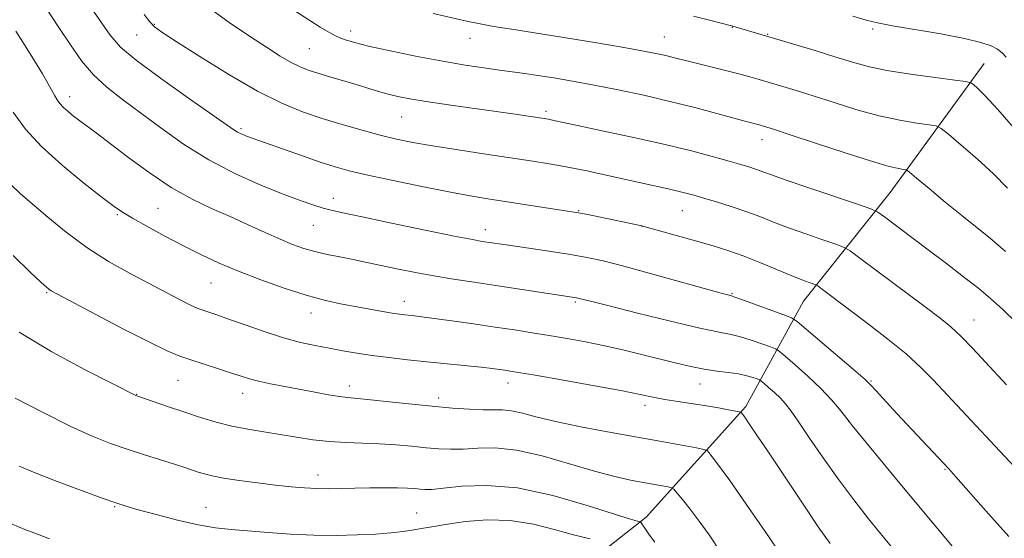
# Model space of a CAD drawing. Extents: x 2192300 to 2195200, y 322300 to 325200.
# Drawn here: x 2194234 to 2194453, y 322667 to 322783 of the extents above; entities that cross this region are included whole.
import ezdxf

# ---------------------------------------------------------------- set-up
doc = ezdxf.new("R2010")
doc.units = 0
doc.header["$MEASUREMENT"] = 0
for name, color, linetype, lineweight in [('DTM HARD BREAKLINE', 7, 'Continuous', 0), ('DTM SPOT ELEVATION', 2, 'Continuous', 13), ('INDEX CONTOUR', 41, 'Continuous', 13), ('INTERMEDIATE CONTOUR', 44, 'Continuous', 0)]:
    doc.layers.add(name, color=color, linetype=linetype, lineweight=lineweight)

msp = doc.modelspace()

# ---------------------------------------------------------------- linework, layer by layer
at = {"layer": 'DTM HARD BREAKLINE'}
msp.add_polyline3d([(2194448.8, 322773.13, 1096.85), (2194427.86, 322744.42, 1090.97), (2194408.53, 322720.15, 1085.12), (2194395.66, 322696.71, 1078.29), (2194373.5, 322672.03, 1072.45), (2194354.96, 322657.46, 1066.03), (2194339.24, 322640.47, 1061.79), (2194321.12, 322616.2, 1057.55), (2194307.45, 322587.91, 1051.25), (2194292.16, 322562.04, 1046.03), (2194279.28, 322543.03, 1043.19), (2194273.68, 322519.2, 1039.9), (2194271.027, 322500, 1037.161)], dxfattribs=at)
at = {"layer": 'DTM SPOT ELEVATION'}
for p in [(2194263.8, 322781.82, 1088.12), (2194307.63, 322780.38, 1092.54), (2194392.67, 322781.17, 1095.94), (2194423.95, 322780.8, 1097.7), (2194259.86, 322779.51, 1087.16), (2194334.2, 322778.74, 1093.33), (2194377.49, 322779.02, 1094.81), (2194400.55, 322779.62, 1096.1), (2194298.41, 322776.46, 1091.02), (2194244.92, 322765.73, 1082.55), (2194351.16, 322762.48, 1090.34), (2194318.95, 322761.24, 1089.12), (2194283.14, 322758.62, 1086.25), (2194399.3, 322756.19, 1091.39), (2194303.7, 322743.09, 1084.57), (2194264.65, 322740.85, 1080.99), (2194358.42, 322740.32, 1086.09), (2194255.58, 322739.47, 1079.82), (2194381.56, 322740.31, 1087.15), (2194299.3, 322737.08, 1083.15), (2194337.65, 322736.12, 1084.59), (2194372.55, 322736.84, 1085.98), (2194276.49, 322724.24, 1079.12), (2194239.85, 322722.1, 1075.86), (2194392.61, 322721.85, 1084.12), (2194319.55, 322720.1, 1080.6), (2194357.68, 322720, 1081.79), (2194298.75, 322717.5, 1079.37), (2194446.55, 322716, 1088.79), (2194269.1, 322702.54, 1075.08), (2194307.33, 322701.3, 1076.54), (2194342.64, 322701.94, 1077.41), (2194385.48, 322701.69, 1079.26), (2194423.59, 322702.37, 1084.15), (2194259.87, 322699.43, 1074.05), (2194283.52, 322699.63, 1075.37), (2194327.24, 322698.62, 1076.45), (2194373.18, 322696.95, 1077.49), (2194418.61, 322693.42, 1081.99), (2194300.32, 322681.47, 1072.61), (2194440.07, 322682.67, 1083.87), (2194255.01, 322674.39, 1069.87), (2194275.38, 322674.25, 1070.82), (2194322.29, 322672.97, 1070.85)]:
    msp.add_point(p, dxfattribs=at)
at = {"layer": 'INDEX CONTOUR', "flags": 128}
for points, elevation in [([(2194275.564, 322785.936), (2194280.482, 322782.28), (2194285.012, 322779.2169), (2194288.814, 322776.7301), (2194291.893, 322774.787), (2194294.344, 322773.351), (2194296.312, 322772.358), (2194298.15, 322771.626), (2194300.261, 322770.944), (2194302.922, 322770.152), (2194308.838, 322768.417), (2194313.79, 322766.92), (2194315.954, 322766.308), (2194318.132, 322765.776), (2194320.79, 322765.252), (2194324.462, 322764.649), (2194329.435, 322763.912), (2194344.281, 322761.813), (2194351.692, 322760.705), (2194352.9089, 322760.458), (2194355.068, 322759.9879), (2194364.062, 322758.077), (2194371.0431, 322756.566), (2194378.011, 322754.992), (2194383.867, 322753.567), (2194388.49, 322752.354), (2194392.001, 322751.379), (2194394.549, 322750.647), (2194396.394, 322750.089), (2194397.819, 322749.614), (2194401.217, 322748.359), (2194404.677, 322747.137), (2194409.959, 322745.332), (2194420.77, 322741.696), (2194423.575, 322740.728), (2194425.08, 322740.018), (2194426.575, 322738.959), (2194436.3599, 322731.616), (2194440.395, 322728.565), (2194444.243, 322725.617), (2194447.596, 322722.978), (2194450.309, 322720.721), (2194452.894, 322718.378), (2194456.025, 322715.347)], 1090), ([(2194232.355, 322762.316), (2194235.102, 322758.527), (2194238.671, 322754.62), (2194243.267, 322750.452), (2194248.118, 322746.474), (2194252.208, 322743.287), (2194254.859, 322741.275), (2194256.762, 322739.964), (2194258.949, 322738.665), (2194262.187, 322736.855), (2194266.176, 322734.6899), (2194270.353, 322732.492), (2194274.31, 322730.507), (2194278.269, 322728.668), (2194282.607, 322726.832), (2194287.556, 322724.915), (2194292.757, 322723.064), (2194297.707, 322721.488), (2194302.012, 322720.337), (2194305.731, 322719.523), (2194309.033, 322718.902), (2194314.682, 322717.886), (2194316.84, 322717.519), (2194318.451, 322717.271), (2194319.6709, 322717.112), (2194321.839, 322716.879), (2194323.495, 322716.684), (2194326.179, 322716.334), (2194330.1809, 322715.78), (2194334.967, 322715.099), (2194339.798, 322714.397), (2194344.107, 322713.754), (2194348.024, 322713.146), (2194351.851, 322712.525), (2194355.831, 322711.846), (2194359.975, 322711.083), (2194364.235, 322710.214), (2194368.544, 322709.235), (2194372.75, 322708.211), (2194380.217, 322706.346), (2194383.418, 322705.608), (2194386.396, 322705.028), (2194389.223, 322704.609), (2194391.824, 322704.278), (2194394.085, 322703.946), (2194395.911, 322703.55), (2194397.281, 322703.15), (2194398.1961, 322702.829), (2194398.709, 322702.627), (2194399.1, 322702.38), (2194399.704, 322701.876), (2194400.753, 322700.971), (2194402.076, 322699.793), (2194403.398, 322698.536), (2194404.552, 322697.284), (2194405.795, 322695.676), (2194407.49, 322693.242), (2194409.907, 322689.662), (2194412.941, 322685.227), (2194416.394, 322680.3811), (2194420.016, 322675.578), (2194423.3629, 322671.319), (2194428.43, 322665.0471)], 1080), ([(2194233.732, 322683.3981), (2194237.274, 322681.9069), (2194242.201, 322679.99), (2194247.582, 322677.9771), (2194252.203, 322676.2879), (2194255.254, 322675.21), (2194257.532, 322674.482), (2194260.2381, 322673.709), (2194264.226, 322672.613), (2194268.967, 322671.382), (2194273.587, 322670.326), (2194277.461, 322669.667), (2194280.963, 322669.291), (2194289.183, 322668.641), (2194294.178, 322668.28), (2194299.352, 322668.028), (2194304.384, 322667.969), (2194309.048, 322668.073), (2194313.144, 322668.282), (2194316.533, 322668.5459), (2194319.3201, 322668.851), (2194321.675, 322669.19), (2194323.817, 322669.563), (2194326.164, 322669.994), (2194329.188, 322670.514), (2194333.215, 322671.093), (2194338.007, 322671.472), (2194343.183, 322671.331), (2194348.374, 322670.479), (2194353.262, 322669.233), (2194357.542, 322668.039), (2194360.9641, 322667.245)], 1070)]:
    msp.add_lwpolyline(points, dxfattribs=dict(at, elevation=elevation))
at = {"layer": 'INTERMEDIATE CONTOUR', "flags": 128}
for points, elevation in [([(2194244.262, 322793.579), (2194251.596, 322782.8819), (2194254.021, 322779.411), (2194256.319, 322776.787), (2194259.78, 322773.859), (2194265.203, 322769.845), (2194271.418, 322765.438), (2194281.576, 322758.335), (2194282.341, 322757.847), (2194283.01, 322757.5009), (2194283.698, 322757.199), (2194284.372, 322756.9361), (2194296.663, 322752.6), (2194300.8, 322751.176), (2194304.111, 322750.108), (2194307.298, 322749.228), (2194311.388, 322748.267), (2194317.042, 322747.041), (2194323.456, 322745.711), (2194329.462, 322744.522), (2194334.216, 322743.653), (2194338.18, 322743), (2194356.908, 322740.112), (2194358.413, 322739.856), (2194360.129, 322739.52), (2194372.505, 322736.939), (2194373.238, 322736.747), (2194381.263, 322734.531), (2194385.01, 322733.474), (2194388.422, 322732.478), (2194391.663, 322731.449), (2194395.058, 322730.239), (2194398.797, 322728.769), (2194405.786, 322725.894), (2194408.18, 322724.951), (2194409.775, 322724.365), (2194411.269, 322723.842), (2194411.718, 322723.58), (2194412.473, 322723.027), (2194419.128, 322718.037), (2194423.068, 322715.063), (2194427.367, 322711.7291), (2194431.395, 322708.419)], 1086), ([(2194292.156, 322786.822), (2194298.495, 322782.719), (2194300.821, 322781.24), (2194302.708, 322780.107), (2194304.389, 322779.228), (2194306.144, 322778.5), (2194308.467, 322777.786), (2194311.901, 322776.938), (2194316.761, 322775.867), (2194322.444, 322774.699), (2194328.115, 322773.619), (2194333.092, 322772.77), (2194337.293, 322772.135), (2194340.786, 322771.6571), (2194346.413, 322770.912), (2194349.352, 322770.489), (2194352.88, 322769.934), (2194357.051, 322769.222), (2194361.849, 322768.335), (2194367.213, 322767.265), (2194372.922, 322766.039), (2194378.713, 322764.6941), (2194384.296, 322763.287), (2194389.261, 322761.966), (2194395.735, 322760.213), (2194398.672, 322759.452), (2194399.657, 322759.168), (2194400.404, 322758.94), (2194402.103, 322758.394), (2194405.576, 322757.248), (2194411.231, 322755.367), (2194417.827, 322753.196), (2194423.71, 322751.328), (2194427.605, 322750.209), (2194429.764, 322749.705), (2194430.817, 322749.539), (2194431.399, 322749.407), (2194432.152, 322748.906), (2194433.724, 322747.605), (2194436.536, 322745.246), (2194440.127, 322742.258), (2194443.809, 322739.24), (2194450.203, 322734.11), (2194453.604, 322731.267)], 1092), ([(2194239.698, 322785.477), (2194242.566, 322781.17), (2194245.152, 322777.252), (2194247.625, 322773.742), (2194250.252, 322770.622), (2194253.264, 322767.826), (2194256.745, 322765.101), (2194260.74, 322762.1429), (2194265.285, 322758.755), (2194270.364, 322755.156), (2194275.948, 322751.667), (2194281.912, 322748.569), (2194287.729, 322745.97), (2194292.773, 322743.94), (2194296.584, 322742.508), (2194299.352, 322741.553), (2194301.43, 322740.914), (2194303.286, 322740.42), (2194305.842, 322739.84), (2194310.135, 322738.931), (2194316.714, 322737.5571), (2194324.182, 322736.008), (2194330.655, 322734.684), (2194334.727, 322733.88), (2194336.907, 322733.485), (2194341.216, 322732.835), (2194347.825, 322731.884), (2194352.3091, 322731.228), (2194356.606, 322730.563), (2194360.227, 322729.924), (2194363.862, 322729.132), (2194368.494, 322727.955), (2194374.687, 322726.273), (2194390.175, 322721.955), (2194391.679, 322721.547), (2194392.5289, 322721.334), (2194393.252, 322721.094), (2194394.924, 322720.498), (2194404.128, 322717.144), (2194405.842, 322716.468), (2194407.147, 322715.642), (2194409.162, 322713.959), (2194420.194, 322704.493), (2194422.258, 322702.68), (2194423.457, 322701.524), (2194424.712, 322700.173), (2194429.364, 322695.133), (2194435.045, 322689.046), (2194440.933, 322682.781), (2194442.503, 322681.041), (2194449.18, 322673.46), (2194454.332, 322667.758)], 1084), ([(2194325.971, 322784.301), (2194333.779, 322782.517), (2194336.438, 322781.935), (2194338.6831, 322781.496), (2194340.948, 322781.126), (2194343.971, 322780.674), (2194348.57, 322779.968), (2194355.152, 322778.91), (2194362.493, 322777.699), (2194368.963, 322776.604), (2194373.337, 322775.828), (2194376.024, 322775.3031), (2194377.843, 322774.89), (2194379.526, 322774.467), (2194384.007, 322773.316), (2194390.854, 322771.626), (2194394.106, 322770.8111), (2194396.614, 322770.148), (2194398.69, 322769.561), (2194403.452, 322768.15), (2194406.71, 322767.159), (2194410.6791, 322765.908), (2194415.3559, 322764.401), (2194420.409, 322762.836), (2194425.424, 322761.4629), (2194430.006, 322760.477), (2194433.8221, 322759.846), (2194436.559, 322759.479), (2194438.113, 322759.224), (2194439.229, 322758.673), (2194440.863, 322757.356), (2194443.693, 322754.9631), (2194447.274, 322751.848), (2194450.881, 322748.527), (2194454.002, 322745.38)], 1094), ([(2194261.58, 322784.051), (2194262.8241, 322782.428), (2194263.878, 322781.311), (2194265.53, 322780.075), (2194268.702, 322778.004), (2194273.955, 322774.653), (2194280.407, 322770.669), (2194286.816, 322766.971), (2194292.233, 322764.259), (2194296.874, 322762.359), (2194301.248, 322760.88), (2194305.727, 322759.509), (2194310.147, 322758.243), (2194314.207, 322757.159), (2194317.78, 322756.296), (2194321.421, 322755.549), (2194325.859, 322754.774), (2194331.536, 322753.872), (2194337.762, 322752.924), (2194348.193, 322751.35), (2194351.815, 322750.777), (2194354.822, 322750.265), (2194357.573, 322749.749), (2194360.298, 322749.192), (2194363.196, 322748.562), (2194372.931, 322746.366), (2194378.359, 322745.173), (2194380.502, 322744.689), (2194382.308, 322744.246), (2194384.106, 322743.758), (2194386.292, 322743.126), (2194389.135, 322742.278), (2194392.39, 322741.261), (2194395.688, 322740.151), (2194398.773, 322739.005), (2194401.848, 322737.805), (2194405.231, 322736.515), (2194409.07, 322735.141), (2194412.817, 322733.854), (2194415.754, 322732.866), (2194417.4921, 322732.232), (2194418.965, 322731.376), (2194421.433, 322729.564), (2194435.692, 322718.892), (2194439.035, 322716.366), (2194441.405, 322714.438), (2194443.612, 322712.373), (2194446.258, 322709.651), (2194449.11, 322706.6), (2194453.818, 322701.501)], 1088), ([(2194384.0079, 322783.647), (2194387.607, 322782.76), (2194392.784, 322781.441), (2194411.335, 322775.917), (2194415.783, 322774.569), (2194419.4811, 322773.434), (2194422.99, 322772.475), (2194427.139, 322771.599), (2194432.406, 322770.746), (2194437.88, 322769.986), (2194442.3, 322769.418), (2194444.768, 322769.089), (2194445.84, 322768.832), (2194446.433, 322768.425), (2194447.366, 322767.605), (2194449.06, 322765.927), (2194451.836, 322762.905), (2194455.808, 322758.33)], 1096), ([(2194419.529, 322783.694), (2194422.485, 322782.812), (2194425.023, 322782.178), (2194428.388, 322781.532), (2194439.171, 322779.702), (2194444.404, 322778.718), (2194448.088, 322777.835), (2194450.403, 322777.042), (2194451.828, 322776.3), (2194452.82, 322775.533), (2194453.752, 322774.519)], 1098), ([(2194232.979, 322780.358), (2194235.062, 322777.085), (2194237.136, 322773.741), (2194238.911, 322770.801), (2194240.173, 322768.621), (2194241.642, 322765.957), (2194242.193, 322765.0261), (2194242.7999, 322764.1801), (2194243.572, 322763.3341), (2194244.59, 322762.415), (2194245.825, 322761.421), (2194247.218, 322760.364), (2194250.848, 322757.661), (2194257.864, 322752.318), (2194262.649, 322748.809), (2194267.588, 322745.5159), (2194272.232, 322742.905), (2194276.577, 322740.834), (2194280.733, 322739.004), (2194284.762, 322737.1929), (2194288.531, 322735.47), (2194291.858, 322733.979), (2194294.647, 322732.822), (2194297.13, 322731.9379), (2194299.626, 322731.222), (2194302.355, 322730.588), (2194305.1641, 322730.017), (2194307.804, 322729.503), (2194310.128, 322729.033), (2194318.267, 322727.319), (2194322.0401, 322726.569), (2194326.169, 322725.814), (2194330.516, 322725.101), (2194335.101, 322724.405), (2194339.98, 322723.6821), (2194357.922, 322720.943), (2194358.267, 322720.868), (2194361.335, 322720.072), (2194365.206, 322719.094), (2194371.532, 322717.521), (2194378.897, 322715.72), (2194385.424, 322714.183), (2194389.728, 322713.256), (2194392.394, 322712.722), (2194394.505, 322712.222), (2194396.874, 322711.496), (2194399.262, 322710.674), (2194401.162, 322709.987), (2194402.2759, 322709.547), (2194403.124, 322709.011), (2194404.433, 322707.918), (2194406.709, 322705.955), (2194409.578, 322703.401), (2194412.442, 322700.68), (2194414.8071, 322698.172), (2194416.579, 322696.086), (2194418.503, 322693.644), (2194419.429, 322692.499), (2194429.0811, 322680.7291), (2194433.83, 322674.981), (2194438.334, 322669.5739), (2194448.914, 322656.944)], 1082), ([(2194231.899, 322746.115), (2194234.031, 322744.122), (2194240.061, 322738.919), (2194244.171, 322735.521), (2194248.766, 322732.106), (2194253.617, 322729.03), (2194258.406, 322726.348), (2194269.445, 322720.569), (2194271.603, 322719.461), (2194273.015, 322718.784), (2194273.98, 322718.389), (2194274.862, 322718.091), (2194276.015, 322717.714), (2194277.756, 322717.123), (2194280.389, 322716.194), (2194284.07, 322714.87), (2194288.344, 322713.378), (2194292.605, 322712.011), (2194296.3781, 322710.993), (2194299.719, 322710.261), (2194302.812, 322709.678), (2194305.84, 322709.133), (2194308.969, 322708.603), (2194312.361, 322708.09), (2194316.136, 322707.597), (2194320.244, 322707.12), (2194324.5939, 322706.655), (2194336.679, 322705.431), (2194339.147, 322705.156), (2194340.81, 322704.946), (2194341.993, 322704.778), (2194343.121, 322704.605), (2194345.042, 322704.286), (2194348.706, 322703.654), (2194354.623, 322702.617), (2194361.548, 322701.384), (2194367.7931, 322700.237), (2194372.118, 322699.391), (2194375.065, 322698.785), (2194377.625, 322698.291), (2194380.564, 322697.8031), (2194386.888, 322696.831), (2194389.632, 322696.378), (2194391.839, 322695.988), (2194394.214, 322695.546), (2194394.535, 322695.47), (2194394.623, 322695.407), (2194394.73, 322695.272), (2194395.008, 322694.892), (2194395.588, 322694.0741), (2194396.615, 322692.594), (2194398.302, 322690.118), (2194400.876, 322686.28), (2194408.304, 322675.1261), (2194411.83, 322669.919), (2194414.456, 322666.203)], 1078), ([(2194232.351, 322730.315), (2194236.183, 322726.662), (2194238.554, 322724.425), (2194239.743, 322723.3341), (2194240.307, 322722.868), (2194240.863, 322722.507), (2194242.257, 322721.745), (2194250.754, 322717.231), (2194257.126, 322713.88), (2194262.876, 322710.927), (2194266.809, 322709.041), (2194269.498, 322707.941), (2194271.955, 322707.111), (2194278.136, 322705.108), (2194281.01, 322704.164), (2194283.181, 322703.439), (2194285.014, 322702.87), (2194287.059, 322702.345), (2194289.728, 322701.776), (2194292.889, 322701.162), (2194299.616, 322699.888), (2194302.6449, 322699.325), (2194305.093, 322698.907), (2194306.881, 322698.673), (2194311.368, 322698.263), (2194315.515, 322697.832), (2194320.579, 322697.29), (2194325.731, 322696.76), (2194330.278, 322696.346), (2194334.074, 322696.076), (2194337.108, 322695.961), (2194339.441, 322695.979), (2194341.415, 322695.974), (2194343.442, 322695.762), (2194345.921, 322695.2011), (2194349.2, 322694.342), (2194353.611, 322693.281), (2194359.301, 322692.114), (2194365.665, 322690.9259), (2194377.352, 322688.813), (2194384.6879, 322687.457), (2194386.313, 322687.136), (2194387.035, 322686.868), (2194387.473, 322686.424), (2194388.202, 322685.517), (2194389.6269, 322683.633), (2194392.106, 322680.2), (2194395.7949, 322674.949), (2194400.026, 322668.8271), (2194403.927, 322663.08)], 1076), ([(2194233.673, 322713.249), (2194240.957, 322708.89), (2194248.412, 322704.883), (2194254.428, 322701.818), (2194259.728, 322699.1631), (2194267.218, 322696.584), (2194270.658, 322695.417), (2194274.144, 322694.268), (2194277.629, 322693.216), (2194281.138, 322692.323), (2194284.687, 322691.625), (2194288.2719, 322691.048), (2194291.884, 322690.489), (2194295.515, 322689.8819), (2194299.167, 322689.303), (2194302.844, 322688.867), (2194306.548, 322688.645), (2194310.266, 322688.541), (2194313.984, 322688.416), (2194317.665, 322688.169), (2194321.183, 322687.844), (2194324.395, 322687.521), (2194327.226, 322687.275), (2194329.8971, 322687.16), (2194332.702, 322687.226), (2194335.923, 322687.447), (2194339.804, 322687.503), (2194344.579, 322686.998), (2194350.308, 322685.689), (2194356.366, 322683.941), (2194361.953, 322682.272), (2194366.4519, 322681.085), (2194369.973, 322680.316), (2194372.807, 322679.789), (2194378.385, 322678.766), (2194379.121, 322678.5929), (2194379.623, 322678.249), (2194380.322, 322677.44), (2194381.55, 322675.942), (2194383.248, 322673.813), (2194385.26, 322671.184), (2194387.496, 322668.089), (2194390.145, 322664.184)], 1074), ([(2194431.395, 322708.419), (2194434.689, 322705.425), (2194437.437, 322702.654), (2194459.824, 322678.718)], 1086), ([(2194232.813, 322698.559), (2194239.035, 322695.34), (2194245.069, 322692.341), (2194249.997, 322690.097), (2194254.063, 322688.474), (2194257.805, 322687.167), (2194261.605, 322685.9359), (2194268.33, 322683.839), (2194270.612, 322683.111), (2194273.628, 322682.104), (2194274.985, 322681.67), (2194276.725, 322681.223), (2194279.238, 322680.737), (2194282.748, 322680.203), (2194286.8129, 322679.666), (2194290.821, 322679.1871), (2194294.298, 322678.816), (2194297.311, 322678.561), (2194300.061, 322678.423), (2194302.741, 322678.3921), (2194305.5121, 322678.434), (2194308.526, 322678.5071), (2194311.842, 322678.572), (2194315.151, 322678.607), (2194318.051, 322678.591), (2194320.244, 322678.514), (2194321.841, 322678.4), (2194323.058, 322678.282), (2194324.174, 322678.204), (2194325.72, 322678.244), (2194328.295, 322678.49), (2194332.371, 322678.927), (2194337.9229, 322679.1229), (2194344.802, 322678.5419), (2194352.657, 322676.867), (2194360.32, 322674.658), (2194366.419, 322672.693), (2194369.968, 322671.565), (2194371.5089, 322671.124), (2194372.15, 322670.99), (2194372.3361, 322670.797), (2194373.323, 322669.35), (2194374.235, 322668.0481), (2194375.37, 322666.5)], 1072), ([(2194232.131, 322670.502), (2194234.977, 322669.33), (2194237.765, 322668.231), (2194240.496, 322667.21)], 1068)]:
    msp.add_lwpolyline(points, dxfattribs=dict(at, elevation=elevation))

doc.saveas('drawing.dxf')
